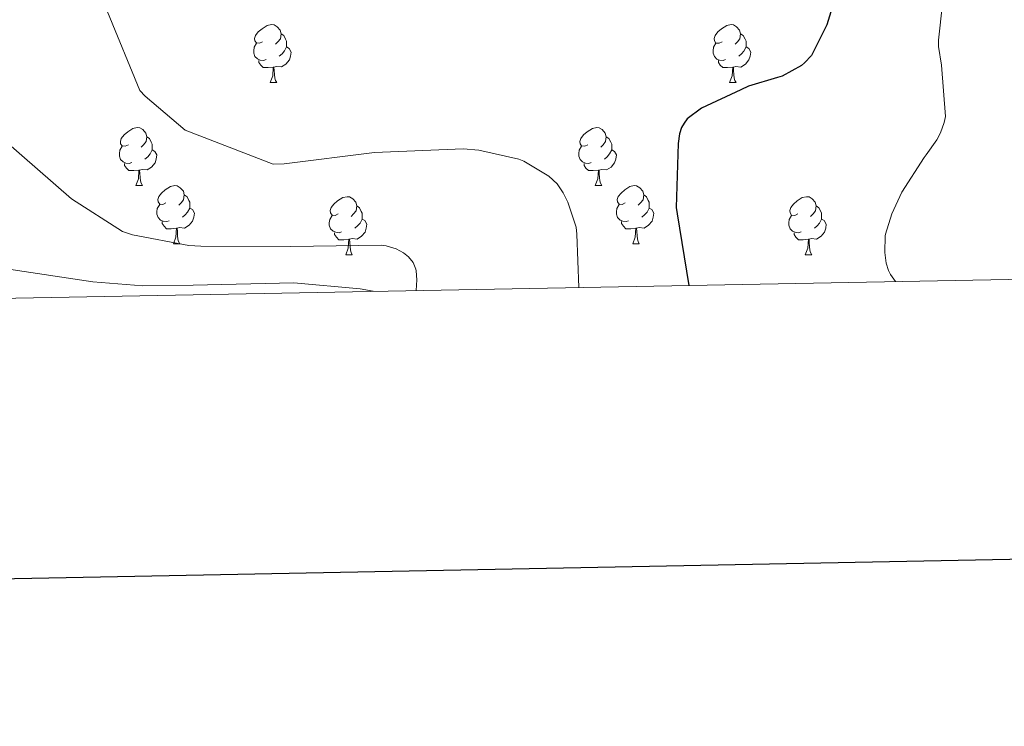
# Model space of a CAD drawing. Units: metres. Extents: x 626643 to 631153, y 4750028 to 4753081.
# Drawn here: x 628797 to 628967, y 4750385 to 4750507 of the extents above; entities that cross this region are included whole.
import ezdxf

# ---------------------------------------------------------------- set-up
doc = ezdxf.new("R2010")
doc.units = ezdxf.units.M
doc.header["$MEASUREMENT"] = 0
for name, color, linetype, lineweight in [('Level 35', 92, 'Continuous', 0), ('Level 36', 19, 'Continuous', 40), ('Level 4', 36, 'Continuous', 30), ('Level 5', 36, 'Continuous', 0), ('Level 61', 19, 'Continuous', 0), ('Level 63', 7, 'Continuous', 0)]:
    doc.layers.add(name, color=color, linetype=linetype, lineweight=lineweight)

msp = doc.modelspace()

# ---------------------------------------------------------------- linework, layer by layer
at = {"layer": 'Level 35', "color": 92, "linetype": 'Continuous', "lineweight": 0, "ltscale": 0.5}
msp.add_polyline3d([(628858.27, 4750460.4, 944.13), (628856.01, 4750460.85, 943.83), (628844.57, 4750461.85, 942.49), (628827.19, 4750461.44, 940.51), (628818.5, 4750461.37, 939.52), (628809.86, 4750462.01, 938.51), (628794.94, 4750464.28, 936.83)], dxfattribs=at)
at = {"layer": 'Level 36', "color": 92, "linetype": 'Continuous', "lineweight": 0}
for points in [[(628839.17, 4750503.47, 0.01), (628838.64, 4750503.2, 0.01), (628838.11, 4750503.26, 0.01), (628837.85, 4750503.63, 0.01), (628837.79, 4750504.05, 0.01), (628837.95, 4750504.57, 0.01), (628838.43, 4750505.17, 0.01), (628839.07, 4750505.7, 0.01), (628839.97, 4750506.28, 0.01), (628840.71, 4750506.44, 0.01), (628841.14, 4750506.39, 0.01), (628841.67, 4750506.07, 0.01), (628842.2, 4750505.49, 0.01), (628842.36, 4750504.85, 0.01), (628842.25, 4750504, 0.01), (628841.82, 4750503.47, 0.01), (628841.4, 4750503.04, 0.01)], [(628918.5, 4750503.47, 0.01), (628917.97, 4750503.2, 0.01), (628917.44, 4750503.25, 0.01), (628917.18, 4750503.63, 0.01), (628917.12, 4750504.05, 0.01), (628917.28, 4750504.57, 0.01), (628917.76, 4750505.17, 0.01), (628918.4, 4750505.69, 0.01), (628919.3, 4750506.28, 0.01), (628920.04, 4750506.44, 0.01), (628920.47, 4750506.39, 0.01), (628921, 4750506.07, 0.01), (628921.53, 4750505.49, 0.01), (628921.69, 4750504.85, 0.01), (628921.58, 4750503.99, 0.01), (628921.15, 4750503.47, 0.01), (628920.73, 4750503.04, 0.01)], [(628842.36, 4750504.85, 0.01), (628842.83, 4750504.53, 0.01), (628843.15, 4750503.89, 0.01), (628843.31, 4750503.57, 0.01), (628843.31, 4750502.99, 0.01), (628843.31, 4750502.57, 0.01), (628842.94, 4750501.88, 0.01), (628842.52, 4750501.4, 0.01), (628842.04, 4750500.98, 0.01)], [(628921.69, 4750504.85, 0.01), (628922.16, 4750504.53, 0.01), (628922.48, 4750503.89, 0.01), (628922.64, 4750503.57, 0.01), (628922.64, 4750502.99, 0.01), (628922.64, 4750502.57, 0.01), (628922.27, 4750501.87, 0.01), (628921.85, 4750501.39, 0.01), (628921.37, 4750500.97, 0.01)], [(628839.76, 4750500.39, 0.01), (628839.33, 4750500.23, 0.01), (628838.75, 4750500.29, 0.01), (628838.27, 4750500.5, 0.01), (628837.85, 4750500.92, 0.01), (628837.63, 4750501.51, 0.01), (628837.63, 4750501.93, 0.01), (628837.69, 4750502.51, 0.01), (628838.11, 4750503.2, 0.01)], [(628843.31, 4750502.57, 0.01), (628843.76, 4750502.32, 0.01), (628844.11, 4750501.7, 0.01), (628844, 4750500.98, 0.01), (628843.79, 4750500.34, 0.01), (628843.2, 4750499.6, 0.01), (628842.41, 4750499.12, 0.01), (628841.56, 4750499.22, 0.01), (628841.13, 4750499.09, 0.01)], [(628919.09, 4750500.39, 0.01), (628918.66, 4750500.23, 0.01), (628918.08, 4750500.29, 0.01), (628917.6, 4750500.49, 0.01), (628917.18, 4750500.92, 0.01), (628916.96, 4750501.51, 0.01), (628916.96, 4750501.93, 0.01), (628917.02, 4750502.51, 0.01), (628917.44, 4750503.2, 0.01)], [(628922.64, 4750502.57, 0.01), (628923.09, 4750502.31, 0.01), (628923.44, 4750501.7, 0.01), (628923.33, 4750500.97, 0.01), (628923.12, 4750500.33, 0.01), (628922.53, 4750499.59, 0.01), (628921.74, 4750499.11, 0.01), (628920.89, 4750499.22, 0.01), (628920.46, 4750499.09, 0.01)], [(628841.02, 4750499.09, 0.01), (628840.13, 4750499.01, 0.01), (628839.28, 4750499.01, 0.01), (628838.86, 4750499.44, 0.01), (628838.54, 4750499.91, 0.01), (628838.54, 4750500.23, 0.01)], [(628840.47, 4750496.41, 0.01), (628840.91, 4750497.57, 0.01), (628841.02, 4750499.09, 0.01), (628841.13, 4750499.09, 0.01), (628841.16, 4750498.51, 0.01), (628841.2, 4750497.82, 0.01), (628841.27, 4750497.21, 0.01), (628841.38, 4750496.81, 0.01), (628841.6, 4750496.41, 0.01)], [(628920.35, 4750499.09, 0.01), (628919.46, 4750499.01, 0.01), (628918.61, 4750499.01, 0.01), (628918.19, 4750499.43, 0.01), (628917.87, 4750499.91, 0.01), (628917.87, 4750500.23, 0.01)], [(628919.8, 4750496.41, 0.01), (628920.24, 4750497.57, 0.01), (628920.35, 4750499.09, 0.01), (628920.46, 4750499.09, 0.01), (628920.49, 4750498.51, 0.01), (628920.53, 4750497.82, 0.01), (628920.6, 4750497.21, 0.01), (628920.71, 4750496.81, 0.01), (628920.93, 4750496.41, 0.01)], [(628840.47, 4750496.41, 0.01), (628841.6, 4750496.41, 0.01)], [(628919.8, 4750496.41, 0.01), (628920.93, 4750496.41, 0.01)], [(628815.99, 4750485.7, 0.01), (628815.45, 4750485.43, 0.01), (628814.93, 4750485.49, 0.01), (628814.66, 4750485.86, 0.01), (628814.61, 4750486.28, 0.01), (628814.77, 4750486.8, 0.01), (628815.25, 4750487.4, 0.01), (628815.88, 4750487.93, 0.01), (628816.78, 4750488.51, 0.01), (628817.53, 4750488.67, 0.01), (628817.95, 4750488.62, 0.01), (628818.48, 4750488.3, 0.01), (628819.01, 4750487.72, 0.01), (628819.17, 4750487.08, 0.01), (628819.06, 4750486.23, 0.01), (628818.63, 4750485.7, 0.01), (628818.21, 4750485.27, 0.01)], [(628895.31, 4750485.7, 0.01), (628894.78, 4750485.43, 0.01), (628894.25, 4750485.49, 0.01), (628893.99, 4750485.86, 0.01), (628893.93, 4750486.28, 0.01), (628894.09, 4750486.8, 0.01), (628894.57, 4750487.4, 0.01), (628895.21, 4750487.93, 0.01), (628896.11, 4750488.51, 0.01), (628896.85, 4750488.67, 0.01), (628897.28, 4750488.62, 0.01), (628897.81, 4750488.3, 0.01), (628898.34, 4750487.72, 0.01), (628898.5, 4750487.08, 0.01), (628898.39, 4750486.23, 0.01), (628897.96, 4750485.7, 0.01), (628897.54, 4750485.27, 0.01)], [(628819.17, 4750487.08, 0.01), (628819.65, 4750486.76, 0.01), (628819.96, 4750486.12, 0.01), (628820.12, 4750485.8, 0.01), (628820.12, 4750485.22, 0.01), (628820.12, 4750484.8, 0.01), (628819.75, 4750484.11, 0.01), (628819.33, 4750483.63, 0.01), (628818.85, 4750483.21, 0.01)], [(628898.5, 4750487.08, 0.01), (628898.97, 4750486.76, 0.01), (628899.29, 4750486.12, 0.01), (628899.45, 4750485.8, 0.01), (628899.45, 4750485.22, 0.01), (628899.45, 4750484.8, 0.01), (628899.08, 4750484.11, 0.01), (628898.66, 4750483.63, 0.01), (628898.18, 4750483.21, 0.01)], [(628816.57, 4750482.62, 0.01), (628816.15, 4750482.46, 0.01), (628815.56, 4750482.52, 0.01), (628815.09, 4750482.73, 0.01), (628814.66, 4750483.15, 0.01), (628814.45, 4750483.74, 0.01), (628814.45, 4750484.16, 0.01), (628814.5, 4750484.74, 0.01), (628814.93, 4750485.43, 0.01)], [(628895.9, 4750482.62, 0.01), (628895.47, 4750482.46, 0.01), (628894.89, 4750482.52, 0.01), (628894.41, 4750482.73, 0.01), (628893.99, 4750483.15, 0.01), (628893.77, 4750483.74, 0.01), (628893.77, 4750484.16, 0.01), (628893.83, 4750484.74, 0.01), (628894.25, 4750485.43, 0.01)], [(628820.12, 4750484.8, 0.01), (628820.57, 4750484.55, 0.01), (628820.92, 4750483.93, 0.01), (628820.81, 4750483.21, 0.01), (628820.6, 4750482.57, 0.01), (628820.01, 4750481.83, 0.01), (628819.22, 4750481.35, 0.01), (628818.37, 4750481.45, 0.01), (628817.94, 4750481.32, 0.01)], [(628899.45, 4750484.8, 0.01), (628899.9, 4750484.55, 0.01), (628900.25, 4750483.93, 0.01), (628900.14, 4750483.21, 0.01), (628899.93, 4750482.57, 0.01), (628899.34, 4750481.83, 0.01), (628898.55, 4750481.35, 0.01), (628897.7, 4750481.45, 0.01), (628897.27, 4750481.32, 0.01)], [(628817.83, 4750481.32, 0.01), (628816.94, 4750481.24, 0.01), (628816.09, 4750481.24, 0.01), (628815.67, 4750481.67, 0.01), (628815.35, 4750482.14, 0.01), (628815.35, 4750482.46, 0.01)], [(628897.16, 4750481.32, 0.01), (628896.27, 4750481.24, 0.01), (628895.42, 4750481.24, 0.01), (628895, 4750481.67, 0.01), (628894.68, 4750482.14, 0.01), (628894.68, 4750482.46, 0.01)], [(628817.29, 4750478.64, 0.01), (628817.72, 4750479.8, 0.01), (628817.83, 4750481.32, 0.01), (628817.94, 4750481.32, 0.01), (628817.97, 4750480.74, 0.01), (628818.01, 4750480.05, 0.01), (628818.08, 4750479.44, 0.01), (628818.19, 4750479.04, 0.01), (628818.41, 4750478.64, 0.01)], [(628896.61, 4750478.64, 0.01), (628897.05, 4750479.8, 0.01), (628897.16, 4750481.32, 0.01), (628897.27, 4750481.32, 0.01), (628897.3, 4750480.74, 0.01), (628897.34, 4750480.05, 0.01), (628897.41, 4750479.44, 0.01), (628897.52, 4750479.04, 0.01), (628897.74, 4750478.64, 0.01)], [(628817.29, 4750478.64, 0.01), (628818.41, 4750478.64, 0.01)], [(628822.46, 4750475.66, 0.01), (628821.93, 4750475.4, 0.01), (628821.4, 4750475.45, 0.01), (628821.13, 4750475.82, 0.01), (628821.08, 4750476.25, 0.01), (628821.24, 4750476.77, 0.01), (628821.72, 4750477.36, 0.01), (628822.35, 4750477.89, 0.01), (628823.25, 4750478.48, 0.01), (628824, 4750478.64, 0.01), (628824.43, 4750478.58, 0.01), (628824.95, 4750478.27, 0.01), (628825.49, 4750477.68, 0.01), (628825.65, 4750477.04, 0.01), (628825.53, 4750476.19, 0.01), (628825.11, 4750475.66, 0.01), (628824.69, 4750475.24, 0.01)], [(628896.61, 4750478.64, 0.01), (628897.74, 4750478.64, 0.01)], [(628901.79, 4750475.66, 0.01), (628901.26, 4750475.4, 0.01), (628900.73, 4750475.45, 0.01), (628900.46, 4750475.82, 0.01), (628900.41, 4750476.25, 0.01), (628900.57, 4750476.77, 0.01), (628901.05, 4750477.36, 0.01), (628901.68, 4750477.89, 0.01), (628902.58, 4750478.48, 0.01), (628903.33, 4750478.64, 0.01), (628903.75, 4750478.58, 0.01), (628904.28, 4750478.27, 0.01), (628904.81, 4750477.68, 0.01), (628904.97, 4750477.04, 0.01), (628904.86, 4750476.19, 0.01), (628904.44, 4750475.66, 0.01), (628904.02, 4750475.24, 0.01)], [(628825.65, 4750477.04, 0.01), (628826.12, 4750476.73, 0.01), (628826.43, 4750476.09, 0.01), (628826.59, 4750475.77, 0.01), (628826.59, 4750475.19, 0.01), (628826.59, 4750474.76, 0.01), (628826.23, 4750474.07, 0.01), (628825.81, 4750473.59, 0.01), (628825.33, 4750473.17, 0.01)], [(628852.23, 4750473.76, 0.01), (628851.7, 4750473.49, 0.01), (628851.17, 4750473.55, 0.01), (628850.91, 4750473.92, 0.01), (628850.85, 4750474.34, 0.01), (628851.01, 4750474.86, 0.01), (628851.49, 4750475.46, 0.01), (628852.13, 4750475.99, 0.01), (628853.03, 4750476.57, 0.01), (628853.77, 4750476.73, 0.01), (628854.2, 4750476.68, 0.01), (628854.73, 4750476.36, 0.01), (628855.26, 4750475.78, 0.01), (628855.42, 4750475.14, 0.01), (628855.31, 4750474.29, 0.01), (628854.88, 4750473.76, 0.01), (628854.46, 4750473.33, 0.01)], [(628904.97, 4750477.04, 0.01), (628905.45, 4750476.73, 0.01), (628905.76, 4750476.09, 0.01), (628905.92, 4750475.77, 0.01), (628905.92, 4750475.19, 0.01), (628905.92, 4750474.76, 0.01), (628905.55, 4750474.07, 0.01), (628905.13, 4750473.59, 0.01), (628904.65, 4750473.17, 0.01)], [(628931.56, 4750473.76, 0.01), (628931.03, 4750473.49, 0.01), (628930.5, 4750473.55, 0.01), (628930.23, 4750473.92, 0.01), (628930.18, 4750474.34, 0.01), (628930.34, 4750474.86, 0.01), (628930.82, 4750475.46, 0.01), (628931.45, 4750475.99, 0.01), (628932.35, 4750476.57, 0.01), (628933.1, 4750476.73, 0.01), (628933.53, 4750476.68, 0.01), (628934.05, 4750476.36, 0.01), (628934.59, 4750475.78, 0.01), (628934.75, 4750475.14, 0.01), (628934.63, 4750474.29, 0.01), (628934.21, 4750473.76, 0.01), (628933.79, 4750473.33, 0.01)], [(628823.05, 4750472.58, 0.01), (628822.62, 4750472.42, 0.01), (628822.03, 4750472.48, 0.01), (628821.56, 4750472.69, 0.01), (628821.13, 4750473.12, 0.01), (628820.92, 4750473.7, 0.01), (628820.92, 4750474.12, 0.01), (628820.97, 4750474.71, 0.01), (628821.4, 4750475.4, 0.01)], [(628855.42, 4750475.14, 0.01), (628855.89, 4750474.82, 0.01), (628856.21, 4750474.18, 0.01), (628856.37, 4750473.86, 0.01), (628856.37, 4750473.28, 0.01), (628856.37, 4750472.86, 0.01), (628856, 4750472.17, 0.01), (628855.58, 4750471.69, 0.01), (628855.1, 4750471.27, 0.01)], [(628902.37, 4750472.58, 0.01), (628901.95, 4750472.42, 0.01), (628901.36, 4750472.48, 0.01), (628900.89, 4750472.69, 0.01), (628900.46, 4750473.12, 0.01), (628900.25, 4750473.7, 0.01), (628900.25, 4750474.12, 0.01), (628900.3, 4750474.71, 0.01), (628900.73, 4750475.4, 0.01)], [(628934.75, 4750475.14, 0.01), (628935.22, 4750474.82, 0.01), (628935.53, 4750474.18, 0.01), (628935.69, 4750473.86, 0.01), (628935.69, 4750473.28, 0.01), (628935.69, 4750472.86, 0.01), (628935.33, 4750472.17, 0.01), (628934.91, 4750471.69, 0.01), (628934.43, 4750471.27, 0.01)], [(628826.59, 4750474.76, 0.01), (628827.05, 4750474.51, 0.01), (628827.39, 4750473.9, 0.01), (628827.29, 4750473.17, 0.01), (628827.07, 4750472.53, 0.01), (628826.49, 4750471.79, 0.01), (628825.69, 4750471.31, 0.01), (628824.85, 4750471.42, 0.01), (628824.41, 4750471.29, 0.01)], [(628852.82, 4750470.68, 0.01), (628852.39, 4750470.52, 0.01), (628851.81, 4750470.58, 0.01), (628851.33, 4750470.79, 0.01), (628850.91, 4750471.21, 0.01), (628850.69, 4750471.8, 0.01), (628850.69, 4750472.22, 0.01), (628850.75, 4750472.8, 0.01), (628851.17, 4750473.49, 0.01)], [(628905.92, 4750474.76, 0.01), (628906.38, 4750474.51, 0.01), (628906.72, 4750473.9, 0.01), (628906.61, 4750473.17, 0.01), (628906.4, 4750472.53, 0.01), (628905.82, 4750471.79, 0.01), (628905.02, 4750471.31, 0.01), (628904.17, 4750471.42, 0.01), (628903.74, 4750471.29, 0.01)], [(628932.15, 4750470.68, 0.01), (628931.72, 4750470.52, 0.01), (628931.13, 4750470.58, 0.01), (628930.66, 4750470.79, 0.01), (628930.23, 4750471.21, 0.01), (628930.02, 4750471.8, 0.01), (628930.02, 4750472.22, 0.01), (628930.07, 4750472.8, 0.01), (628930.5, 4750473.49, 0.01)], [(628824.31, 4750471.29, 0.01), (628823.41, 4750471.2, 0.01), (628822.57, 4750471.2, 0.01), (628822.15, 4750471.63, 0.01), (628821.83, 4750472.11, 0.01), (628821.83, 4750472.42, 0.01)], [(628856.37, 4750472.86, 0.01), (628856.82, 4750472.61, 0.01), (628857.17, 4750471.99, 0.01), (628857.06, 4750471.27, 0.01), (628856.85, 4750470.63, 0.01), (628856.26, 4750469.89, 0.01), (628855.47, 4750469.41, 0.01), (628854.62, 4750469.51, 0.01), (628854.19, 4750469.38, 0.01)], [(628903.63, 4750471.29, 0.01), (628902.74, 4750471.2, 0.01), (628901.9, 4750471.2, 0.01), (628901.47, 4750471.63, 0.01), (628901.15, 4750472.11, 0.01), (628901.15, 4750472.42, 0.01)], [(628935.69, 4750472.86, 0.01), (628936.15, 4750472.61, 0.01), (628936.49, 4750471.99, 0.01), (628936.39, 4750471.27, 0.01), (628936.17, 4750470.63, 0.01), (628935.59, 4750469.89, 0.01), (628934.79, 4750469.41, 0.01), (628933.94, 4750469.51, 0.01), (628933.51, 4750469.38, 0.01)], [(628823.76, 4750468.6, 0.01), (628824.19, 4750469.76, 0.01), (628824.31, 4750471.29, 0.01), (628824.41, 4750471.29, 0.01), (628824.45, 4750470.7, 0.01), (628824.49, 4750470.02, 0.01), (628824.55, 4750469.4, 0.01), (628824.67, 4750469, 0.01), (628824.89, 4750468.6, 0.01)], [(628854.08, 4750469.38, 0.01), (628853.19, 4750469.3, 0.01), (628852.34, 4750469.3, 0.01), (628851.92, 4750469.73, 0.01), (628851.6, 4750470.2, 0.01), (628851.6, 4750470.52, 0.01)], [(628903.09, 4750468.6, 0.01), (628903.52, 4750469.76, 0.01), (628903.63, 4750471.29, 0.01), (628903.74, 4750471.29, 0.01), (628903.78, 4750470.7, 0.01), (628903.81, 4750470.02, 0.01), (628903.88, 4750469.4, 0.01), (628904, 4750469, 0.01), (628904.21, 4750468.6, 0.01)], [(628933.4, 4750469.38, 0.01), (628932.51, 4750469.3, 0.01), (628931.67, 4750469.3, 0.01), (628931.24, 4750469.73, 0.01), (628930.93, 4750470.2, 0.01), (628930.93, 4750470.52, 0.01)], [(628823.76, 4750468.6, 0.01), (628824.89, 4750468.6, 0.01)], [(628853.53, 4750466.7, 0.01), (628853.97, 4750467.86, 0.01), (628854.08, 4750469.38, 0.01), (628854.19, 4750469.38, 0.01), (628854.22, 4750468.8, 0.01), (628854.26, 4750468.11, 0.01), (628854.33, 4750467.5, 0.01), (628854.44, 4750467.1, 0.01), (628854.66, 4750466.7, 0.01)], [(628903.09, 4750468.6, 0.01), (628904.21, 4750468.6, 0.01)], [(628932.86, 4750466.7, 0.01), (628933.29, 4750467.86, 0.01), (628933.4, 4750469.38, 0.01), (628933.51, 4750469.38, 0.01), (628933.55, 4750468.8, 0.01), (628933.58, 4750468.11, 0.01), (628933.65, 4750467.5, 0.01), (628933.77, 4750467.1, 0.01), (628933.98, 4750466.7, 0.01)], [(628853.53, 4750466.7, 0.01), (628854.66, 4750466.7, 0.01)], [(628932.86, 4750466.7, 0.01), (628933.98, 4750466.7, 0.01)]]:
    msp.add_polyline3d(points, dxfattribs=at)
at = {"layer": 'Level 4', "color": 36, "linetype": 'Continuous', "lineweight": 30}
msp.add_polyline3d([(628937.265, 4750508.6297, 950.01), (628936.5644, 4750506.3899, 950.01), (628933.923, 4750501.1107, 950.01), (628932.7226, 4750499.821, 950.01), (628932.2025, 4750499.3512, 950.01), (628928.8819, 4750497.5519, 950.01), (628928.0918, 4750497.3021, 950.01), (628923.0312, 4750495.7831, 950.01), (628921.711, 4750495.1934, 950.01), (628914.9399, 4750491.9849, 950.01), (628912.4893, 4750490.1655, 950.01), (628911.9391, 4750489.4256, 950.01), (628911.5189, 4750488.6657, 950.01), (628911.1586, 4750487.5559, 950.01), (628910.8882, 4750485.916, 950.01), (628910.5954, 4750474.8567, 950.01), (628910.7551, 4750473.7767, 950.01), (628912.7621, 4750461.417, 950.01)], dxfattribs=at)
at = {"layer": 'Level 5', "color": 36, "linetype": 'Continuous', "lineweight": 0}
for points in [[(628956.5462, 4750510.0159, 955.01), (628955.8445, 4750503.7364, 955.01), (628955.8743, 4750502.6364, 955.01), (628956.3935, 4750499.4565, 955.01), (628957.0813, 4750490.5468, 955.01), (628956.841, 4750489.5369, 955.01), (628956.1805, 4750487.7472, 955.01), (628955.5602, 4750486.5673, 955.01), (628953.7094, 4750483.9378, 955.01), (628953.3893, 4750483.5179, 955.01), (628949.5576, 4750477.499, 955.01), (628947.8166, 4750473.7495, 955.01), (628946.7157, 4750470.2599, 955.01), (628946.6756, 4750469.98, 955.01)], [(628812.3699, 4750508.6338, 945.01), (628817.9567, 4750495.0534, 945.01), (628818.8765, 4750494.0533, 945.01), (628825.7753, 4750488.1923, 945.01), (628840.9745, 4750482.3397, 945.01), (628842.9145, 4750482.3893, 945.01), (628858.5057, 4750484.3462, 945.01), (628873.8065, 4750485.0032, 945.01), (628876.4965, 4750484.7627, 945.01), (628883.3964, 4750483.2115, 945.01), (628884.2463, 4750482.8413, 945.01), (628888.6159, 4750480.2506, 945.01), (628890.0156, 4750478.9304, 945.01)], [(628794.4336, 4750486.5884, 940.01), (628806.1715, 4750476.3467, 940.01), (628814.9805, 4750470.7153, 940.01), (628816.7204, 4750470.145, 940.01), (628826.4403, 4750468.3132, 940.01), (628828.4904, 4750468.2129, 940.01), (628844.061, 4750468.1099, 940.01), (628859.6917, 4750468.3568, 940.01), (628860.4917, 4750468.2367, 940.01), (628862.2116, 4750467.7464, 940.01)], [(628890.02, 4750478.93, 945.01), (628891.08, 4750477.42, 945.01), (628891.87, 4750475.78, 945.01), (628893.32, 4750471.48, 945.01), (628893.45, 4750470.24, 945.01), (628893.75, 4750461.06, 945.01)], [(628946.68, 4750469.98, 955.01), (628946.61, 4750467.12, 955.01), (628946.82, 4750465.24, 955.01), (628947.23, 4750463.98, 955.01), (628947.59, 4750463.28, 955.01), (628948.44, 4750462.09, 955.01)], [(628862.21, 4750467.75, 940.01), (628863.48, 4750467.03, 940.01), (628864.36, 4750466.34, 940.01), (628865.14, 4750465.38, 940.01), (628865.65, 4750464.22, 940.01), (628865.71, 4750463.96, 940.01), (628865.81, 4750462.38, 940.01), (628865.67, 4750460.54, 940.01)]]:
    msp.add_polyline3d(points, dxfattribs=at)
at = {"layer": 'Level 61', "color": 19, "linetype": 'Continuous', "lineweight": 0}
msp.add_polyline3d([(627529.21, 4752749.6, 0.01), (630930.17, 4752813.57, 0.01), (630974.3, 4750500.19, 0.01), (627572.17, 4750436.21, 0.01), (627529.21, 4752749.6, 0.01)], close=True, dxfattribs=at)
at = {"layer": 'Level 63', "linetype": 'Continuous', "lineweight": 30}
msp.add_polyline3d([(627452.23, 4752799.85, 0.01), (627499.67, 4750385.33, 0.01), (631053.99, 4750455.18, 0.01), (631006.61, 4752866.69, 0.01), (627452.23, 4752799.85, 0.01)], dxfattribs=at)

doc.saveas('drawing.dxf')
